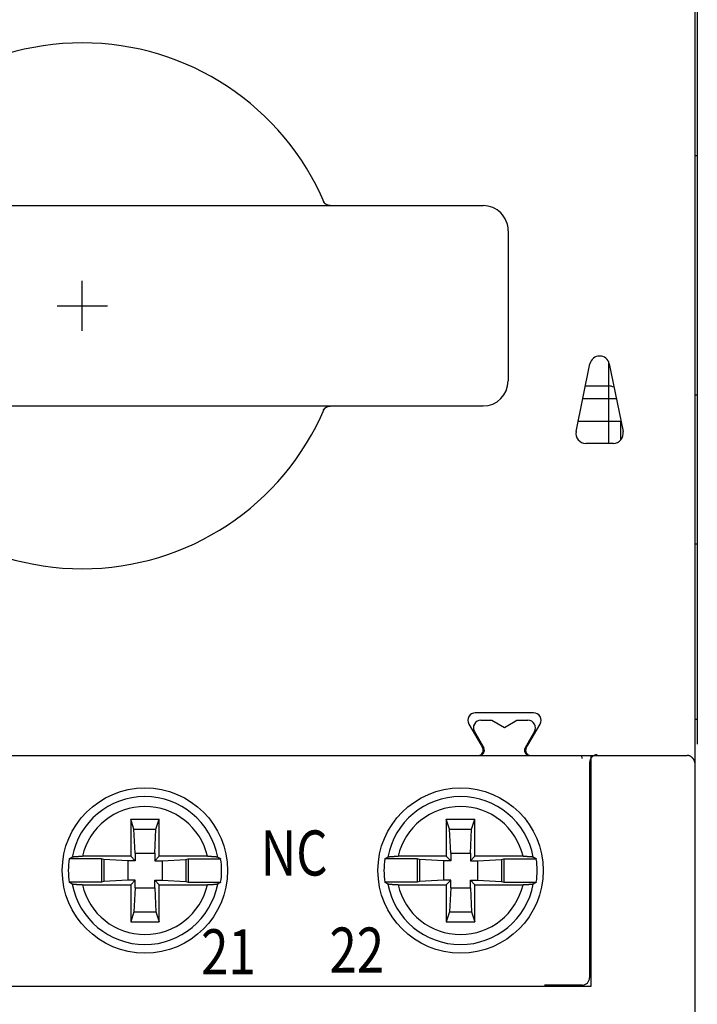
# Model space of a CAD drawing. Extents: x -300 to -57, y 458 to 700.
# Drawn here: x -273 to -246, y 606 to 645 of the extents above; entities that cross this region are included whole.
import ezdxf

# ---------------------------------------------------------------- set-up
doc = ezdxf.new("R2010")
doc.units = 0
doc.header["$MEASUREMENT"] = 0
doc.header["$PDMODE"] = 2
doc.header["$PDSIZE"] = -0.01
doc.layers.get('0').update_dxf_attribs({"linetype": 'CONTINUOUS'})
doc.styles.get("Standard").update_dxf_attribs({"font": 'monotxt.shx'})

msp = doc.modelspace()

# ---------------------------------------------------------------- linework, layer by layer
at = {"linetype": 'Continuous'}
for p, q in [((-245.999996, 700), (-245.999996, 462.000004)), ((-245.899996, 679.930004), (-245.899996, 615.930004)), ((-245.999996, 639.430004), (-245.899996, 639.430004)), ((-281.450006, 637.430004), (-254.450006, 637.430004)), ((-253.450006, 636.430004), (-253.449996, 630.430004)), ((-250.736456, 628.408724), (-250.186456, 631.108724)), ((-249.449996, 631.211784), (-249.449996, 627.937544)), ((-249.413476, 631.108394), (-248.865796, 628.407914)), ((-250.365456, 630.230014), (-249.449996, 630.230004)), ((-245.999996, 629.880004), (-245.899996, 629.880004)), ((-250.467306, 629.730004), (-249.133926, 629.730004)), ((-281.450006, 629.430004), (-254.450006, 629.430004)), ((-250.650646, 628.830004), (-248.949996, 628.830004)), ((-248.949996, 628.077654), (-248.950006, 628.823104)), ((-249.249996, 627.937984), (-250.350006, 627.935604)), ((-245.999996, 623.930004), (-245.899996, 623.930004)), ((-252.438116, 617.180004), (-254.761876, 617.180004)), ((-254.538676, 616.880004), (-254.099996, 616.880004)), ((-254.099996, 616.880004), (-253.599996, 616.591324)), ((-253.599996, 616.591324), (-253.099996, 616.880004)), ((-253.099996, 616.880004), (-252.661326, 616.880004)), ((-245.999996, 616.930004), (-245.899996, 616.930004)), ((-255.021686, 616.730004), (-254.530936, 615.880004)), ((-252.669056, 615.880004), (-252.178316, 616.730004)), ((-254.798486, 616.430004), (-254.423206, 615.780004)), ((-252.547666, 616.176864), (-252.776796, 615.780004)), ((-252.401516, 616.430004), (-252.547666, 616.176864)), ((-254.530936, 615.880004), (-254.473206, 615.780004)), ((-252.726796, 615.780004), (-252.669056, 615.880004)), ((-299.4, 615.480004), (-246.299996, 615.480004)), ((-250.149996, 615.480004), (-250.149996, 606.255004)), ((-250.199996, 615.200004), (-250.199996, 606.600004)), ((-268.519996, 612.930004), (-267.379996, 612.930004)), ((-268.519996, 612.930004), (-268.519996, 611.450004)), ((-268.388766, 612.528074), (-268.519996, 612.930004)), ((-267.511236, 612.528074), (-267.379996, 612.930004)), ((-267.379996, 611.450004), (-267.379996, 612.930004)), ((-255.919996, 612.930004), (-254.779996, 612.930004)), ((-255.919996, 612.930004), (-255.919996, 611.450004)), ((-255.788766, 612.528074), (-255.919996, 612.930004)), ((-254.911236, 612.528074), (-254.779996, 612.930004)), ((-254.779996, 611.450004), (-254.779996, 612.930004)), ((-268.388766, 612.528074), (-267.511236, 612.528074)), ((-268.340646, 611.575444), (-268.388766, 612.528074)), ((-267.559356, 611.575444), (-267.511236, 612.528074)), ((-255.788766, 612.528074), (-254.911236, 612.528074)), ((-255.740646, 611.575444), (-255.788766, 612.528074)), ((-254.959356, 611.575444), (-254.911236, 612.528074)), ((-268.519996, 611.450004), (-270.441926, 611.450004)), ((-268.519996, 611.450004), (-268.340646, 611.270644)), ((-268.340646, 611.575444), (-268.340646, 611.270644)), ((-268.340646, 611.575444), (-267.559356, 611.575444)), ((-267.559356, 611.575444), (-267.559356, 611.270644)), ((-267.379996, 611.450004), (-267.559356, 611.270644)), ((-265.458076, 611.450004), (-267.379996, 611.450004)), ((-255.919996, 611.450004), (-257.841926, 611.450004)), ((-255.919996, 611.450004), (-255.740646, 611.270644)), ((-255.740646, 611.575444), (-255.740646, 611.270644)), ((-255.740646, 611.575444), (-254.959356, 611.575444)), ((-254.959356, 611.575444), (-254.959356, 611.270644)), ((-254.779996, 611.450004), (-254.959356, 611.270644)), ((-252.858076, 611.450004), (-254.779996, 611.450004)), ((-269.678456, 611.349384), (-270.972236, 611.349384)), ((-269.678456, 611.349384), (-269.678456, 610.410614)), ((-269.584676, 611.318764), (-269.678456, 611.349384)), ((-269.584676, 611.318764), (-269.584676, 610.441234)), ((-268.632046, 611.270644), (-269.584676, 611.318764)), ((-268.632046, 611.270644), (-268.632046, 610.489354)), ((-268.340646, 611.270644), (-268.632046, 611.270644)), ((-267.559356, 611.270644), (-267.267946, 611.270644)), ((-267.267946, 611.270644), (-266.315326, 611.318764)), ((-267.267946, 611.270644), (-267.267946, 610.489354)), ((-266.315326, 611.318764), (-266.221536, 611.349384)), ((-266.315326, 611.318764), (-266.315326, 610.441234)), ((-266.221536, 611.349384), (-264.927756, 611.349384)), ((-266.221536, 611.349384), (-266.221536, 610.410614)), ((-257.078456, 611.349384), (-258.372236, 611.349384)), ((-257.078456, 611.349384), (-257.078456, 610.410614)), ((-256.984676, 611.318764), (-257.078456, 611.349384)), ((-256.984676, 611.318764), (-256.984676, 610.441234)), ((-256.032046, 611.270644), (-256.984676, 611.318764)), ((-256.032046, 611.270644), (-256.032046, 610.489354)), ((-255.740646, 611.270644), (-256.032046, 611.270644)), ((-254.959356, 611.270644), (-254.667946, 611.270644)), ((-254.667946, 611.270644), (-253.715326, 611.318764)), ((-254.667946, 611.270644), (-254.667946, 610.489354)), ((-253.715326, 611.318764), (-253.621536, 611.349384)), ((-253.715326, 611.318764), (-253.715326, 610.441234)), ((-253.621536, 611.349384), (-252.327756, 611.349384)), ((-253.621536, 611.349384), (-253.621536, 610.410614)), ((-269.678456, 610.410614), (-270.972236, 610.410614)), ((-270.441926, 610.310004), (-268.519996, 610.310004)), ((-269.584676, 610.441234), (-269.678456, 610.410614)), ((-268.632046, 610.489354), (-269.584676, 610.441234)), ((-268.340646, 610.489354), (-268.632046, 610.489354)), ((-268.519996, 610.310004), (-268.340646, 610.489354)), ((-268.519996, 610.310004), (-268.519996, 608.830004)), ((-268.340646, 610.184554), (-268.340646, 610.489354)), ((-267.379996, 610.310004), (-267.559356, 610.489354)), ((-267.559356, 610.489354), (-267.267946, 610.489354)), ((-267.559356, 610.184554), (-267.559356, 610.489354)), ((-267.379996, 608.830004), (-267.379996, 610.310004)), ((-267.379996, 610.310004), (-265.458076, 610.310004)), ((-267.267946, 610.489354), (-266.315326, 610.441234)), ((-266.315326, 610.441234), (-266.221536, 610.410614)), ((-266.221536, 610.410614), (-264.927756, 610.410614)), ((-257.078456, 610.410614), (-258.372236, 610.410614)), ((-257.841926, 610.310004), (-255.919996, 610.310004)), ((-256.984676, 610.441234), (-257.078456, 610.410614)), ((-256.032046, 610.489354), (-256.984676, 610.441234)), ((-255.740646, 610.489354), (-256.032046, 610.489354)), ((-255.919996, 610.310004), (-255.740646, 610.489354)), ((-255.919996, 610.310004), (-255.919996, 608.830004)), ((-255.740646, 610.184554), (-255.740646, 610.489354)), ((-254.779996, 610.310004), (-254.959356, 610.489354)), ((-254.959356, 610.489354), (-254.667946, 610.489354)), ((-254.959356, 610.184554), (-254.959356, 610.489354)), ((-254.779996, 608.830004), (-254.779996, 610.310004)), ((-254.779996, 610.310004), (-252.858076, 610.310004)), ((-254.667946, 610.489354), (-253.715326, 610.441234)), ((-253.715326, 610.441234), (-253.621536, 610.410614)), ((-253.621536, 610.410614), (-252.327756, 610.410614)), ((-268.340646, 610.184554), (-268.388766, 609.231924)), ((-268.340646, 610.184554), (-267.559356, 610.184554)), ((-267.559356, 610.184554), (-267.511236, 609.231924)), ((-255.740646, 610.184554), (-255.788766, 609.231924)), ((-255.740646, 610.184554), (-254.959356, 610.184554)), ((-254.959356, 610.184554), (-254.911236, 609.231924)), ((-268.388766, 609.231924), (-268.519996, 608.830004)), ((-268.388766, 609.231924), (-267.511236, 609.231924)), ((-267.511236, 609.231924), (-267.379996, 608.830004)), ((-255.788766, 609.231924), (-255.919996, 608.830004)), ((-255.788766, 609.231924), (-254.911236, 609.231924)), ((-254.911236, 609.231924), (-254.779996, 608.830004)), ((-268.519996, 608.830004), (-267.379996, 608.830004)), ((-255.919996, 608.830004), (-254.779996, 608.830004)), ((-250.499996, 606.300004), (-251.999996, 606.300004)), ((-250.149996, 606.255004), (-295.55, 606.255004))]:
    msp.add_line(p, q, dxfattribs=at)
for points in [[(-260.550716, 637.430014), (-260.552556, 637.430024, -0.016945454), (-260.555786, 637.430134, -0.003496884), (-260.560486, 637.430354, -0.003172312), (-260.566496, 637.430744, -0.005653178), (-260.573746, 637.431394, -0.006227436), (-260.582106, 637.432354, -0.006609124), (-260.591526, 637.433704, -0.006874319), (-260.601896, 637.435494, -0.007587311), (-260.613136, 637.437794, -0.007911046), (-260.625126, 637.440664, -0.008437608), (-260.637816, 637.444174, -0.009016618), (-260.651086, 637.448394, -0.010053935), (-260.664886, 637.453424, -0.01000813), (-260.679026, 637.459204, -0.009609935), (-260.693416, 637.465804, -0.011745788), (-260.708236, 637.473604, -0.015676266), (-260.723476, 637.482824, -0.011291123), (-260.737966, 637.492124, -0.002143758), (-260.751256, 637.501134, -0.019145906), (-260.767676, 637.515484, -0.033650091), (-260.791806, 637.541124, -0.015234262), (-260.822716, 637.576844, -0.007408465)], [(-260.824346, 629.280874), (-260.817586, 629.290144, -0.007677331), (-260.810626, 629.299094, -0.007963486), (-260.803446, 629.307724, -0.008022476), (-260.796076, 629.316054, -0.007826301), (-260.788526, 629.324044, -0.007757316), (-260.780806, 629.331734, -0.007736505), (-260.772926, 629.339094, -0.007660091), (-260.764926, 629.346154, -0.00748026), (-260.756806, 629.352874, -0.007356185), (-260.748616, 629.359264, -0.007209848), (-260.740376, 629.365314, -0.007181459), (-260.732116, 629.371034, -0.00714008), (-260.723816, 629.376414, -0.007129534), (-260.715486, 629.381504, -0.007019544), (-260.707106, 629.386294, -0.006895858), (-260.698656, 629.390834, -0.006705853), (-260.690156, 629.395104, -0.006627632), (-260.681616, 629.399114, -0.006665749), (-260.673056, 629.402854, -0.006682134), (-260.664516, 629.406324, -0.006643731), (-260.656026, 629.409504, -0.00641023), (-260.647696, 629.412394, -0.00594152), (-260.639626, 629.414984, -0.005814025), (-260.631866, 629.417274, -0.005764662), (-260.624466, 629.419274, -0.005785526), (-260.617346, 629.421034, -0.005423171), (-260.610446, 629.422574, -0.005213439), (-260.603686, 629.423944, -0.005034509), (-260.597026, 629.425154, -0.00456921), (-260.590616, 629.426214, -0.003976378), (-260.584506, 629.427104, -0.004828613), (-260.578206, 629.427894, -0.005907965), (-260.571556, 629.428584, -0.003789536), (-260.566546, 629.429054, -0.00162028), (-260.564976, 629.429184, -0.003895709), (-260.564946, 629.429174, -3.0005005), (-260.564376, 629.429224, 0.006322706), (-260.563446, 629.429294, -0.000013315), (-260.562686, 629.429354, -0.001107102), (-260.562046, 629.429404, -0.000340835), (-260.561396, 629.429454, 0.000068774), (-260.560746, 629.429504, -0.000235734), (-260.560126, 629.429544, -0.000372358), (-260.559546, 629.429594, -0.000303102), (-260.558976, 629.429634, -0.000277014), (-260.558436, 629.429664, -0.00030555), (-260.557926, 629.429704, -0.00032487), (-260.557436, 629.429734, -0.000322037), (-260.556966, 629.429764, -0.000329581), (-260.556526, 629.429794, -0.000340802), (-260.556106, 629.429824, -0.000354505), (-260.555716, 629.429844, -0.000359135), (-260.555356, 629.429864, -0.000367287), (-260.555016, 629.429884, -0.000363646), (-260.554696, 629.429904, -0.000368723), (-260.554406, 629.429924, -0.000364689), (-260.554136, 629.429934, -0.000375534), (-260.553896, 629.429944, -0.00038366), (-260.553686, 629.429964, -0.000381052), (-260.553486, 629.429974, -0.000322669), (-260.553326, 629.429974, -0.000333054), (-260.553186, 629.429984, -0.000431095), (-260.553066, 629.429984, -0.000147568), (-260.552976, 629.429994, 0.001231112), (-260.552916, 629.429994, 0.003108734), (-260.552876, 629.430004, 0.006857016)], [(-245.999996, 615.180004), (-246.000796, 615.197914, 0.019855585), (-246.003016, 615.215744, 0.020088253), (-246.006706, 615.233494, 0.019458654), (-246.011756, 615.251114, 0.018247944), (-246.018156, 615.268534, 0.017307998), (-246.025786, 615.285704, 0.016492163), (-246.034666, 615.302554, 0.015732168), (-246.044676, 615.319054, 0.015008676), (-246.055806, 615.335144, 0.01442856), (-246.067966, 615.350764, 0.013974035), (-246.081146, 615.365854, 0.013444617), (-246.095226, 615.380394, 0.012812006), (-246.110166, 615.394314, 0.011998695), (-246.125716, 615.407544, 0.011078139), (-246.141776, 615.419964, 0.0125192), (-246.158626, 615.431534, 0.015914458), (-246.176316, 615.442124, 0.01243714), (-246.193236, 615.451554, 0.0034126), (-246.208756, 615.459624, 0.01952215), (-246.228816, 615.466834, 0.04022528), (-246.259646, 615.473644, 0.021549991), (-246.299996, 615.480004, 0.011446361)], [(-270.972236, 611.349384), (-270.962216, 611.355354, -0.000202902), (-270.952236, 611.361284, -0.000186329), (-270.942346, 611.367154, -0.000205389), (-270.932306, 611.373104, -0.00024696), (-270.922046, 611.379164, -0.000188505), (-270.912426, 611.384834, -0.000064847), (-270.903736, 611.389964, -0.000266824), (-270.892606, 611.396494, -0.000462782), (-270.875506, 611.406504, -0.000227847), (-270.853146, 611.419574, -0.000121129)], [(-270.853146, 611.419574), (-270.848616, 611.421734, -0.034016148), (-270.842596, 611.423854, -0.021076399), (-270.835046, 611.425934, -0.013928587), (-270.826016, 611.427984, -0.010025148), (-270.815516, 611.429974, -0.007396646), (-270.803706, 611.431904, -0.005742793), (-270.790696, 611.433744, -0.00466026), (-270.776586, 611.435504, -0.003888694), (-270.761376, 611.437164, -0.003291359), (-270.745176, 611.438744, -0.002843562), (-270.728006, 611.440224, -0.002520168), (-270.709926, 611.441614, -0.002291876), (-270.690936, 611.442914, -0.002011436), (-270.671256, 611.444104, -0.001728533), (-270.650966, 611.445184, -0.001761967), (-270.629616, 611.446174, -0.001949312), (-270.607026, 611.447054, -0.001385512), (-270.585426, 611.447824, -0.000451311), (-270.565556, 611.448464, -0.001848474), (-270.539116, 611.449014, -0.003003211), (-270.497316, 611.449534, -0.001395992), (-270.441926, 611.450004, -0.000717804)], [(-265.458076, 611.450004), (-265.433316, 611.449934, -0.001223003), (-265.408856, 611.449754, -0.001262241), (-265.384696, 611.449444, -0.001285994), (-265.360876, 611.449014, -0.001300607), (-265.337496, 611.448474, -0.001334372), (-265.314576, 611.447824, -0.001378333), (-265.292196, 611.447054, -0.001439201), (-265.270386, 611.446174, -0.00151325), (-265.249226, 611.445194, -0.001603194), (-265.228746, 611.444104, -0.001703793), (-265.209016, 611.442914, -0.001859465), (-265.190076, 611.441614, -0.002073861), (-265.171996, 611.440224, -0.002236355), (-265.154826, 611.438744, -0.002324205), (-265.138666, 611.437184, -0.002900458), (-265.123416, 611.435504, -0.004070479), (-265.109136, 611.433674, -0.003717941), (-265.096286, 611.431904, -0.001388025), (-265.085136, 611.430244, -0.006546784), (-265.073986, 611.427984, -0.018375387), (-265.061126, 611.424374, -0.015630754), (-265.046856, 611.419574, -0.011075824)], [(-265.046856, 611.419574), (-265.036996, 611.413824, -0.000211954), (-265.027156, 611.408074, -0.000193173), (-265.017366, 611.402344, -0.000211297), (-265.007396, 611.396494, -0.000251839), (-264.997176, 611.390484, -0.000190455), (-264.987576, 611.384834, -0.000065203), (-264.978886, 611.379714, -0.000267102), (-264.967696, 611.373104, -0.000456119), (-264.950416, 611.362844, -0.000221509), (-264.927756, 611.349384, -0.000117022)], [(-258.372236, 611.349384), (-258.362216, 611.355354, -0.000202902), (-258.352236, 611.361284, -0.000186329), (-258.342346, 611.367154, -0.000205389), (-258.332306, 611.373104, -0.00024696), (-258.322046, 611.379164, -0.000188505), (-258.312426, 611.384834, -0.000064847), (-258.303736, 611.389964, -0.000266824), (-258.292606, 611.396494, -0.000462782), (-258.275506, 611.406504, -0.000227847), (-258.253146, 611.419574, -0.000121129)], [(-258.253146, 611.419574), (-258.248616, 611.421734, -0.034016148), (-258.242596, 611.423854, -0.021076399), (-258.235046, 611.425934, -0.013928587), (-258.226016, 611.427984, -0.010025148), (-258.215516, 611.429974, -0.007396646), (-258.203706, 611.431904, -0.005742793), (-258.190696, 611.433744, -0.00466026), (-258.176586, 611.435504, -0.003888694), (-258.161376, 611.437164, -0.003291359), (-258.145176, 611.438744, -0.002843562), (-258.128006, 611.440224, -0.002520168), (-258.109926, 611.441614, -0.002291876), (-258.090936, 611.442914, -0.002011436), (-258.071256, 611.444104, -0.001728533), (-258.050966, 611.445184, -0.001761967), (-258.029616, 611.446174, -0.001949312), (-258.007026, 611.447054, -0.001385512), (-257.985426, 611.447824, -0.000451311), (-257.965556, 611.448464, -0.001848474), (-257.939116, 611.449014, -0.003003211), (-257.897316, 611.449534, -0.001395992), (-257.841926, 611.450004, -0.000717804)], [(-252.858076, 611.450004), (-252.833316, 611.449934, -0.001223003), (-252.808856, 611.449754, -0.001262241), (-252.784696, 611.449444, -0.001285994), (-252.760876, 611.449014, -0.001300607), (-252.737496, 611.448474, -0.001334372), (-252.714576, 611.447824, -0.001378333), (-252.692196, 611.447054, -0.001439201), (-252.670386, 611.446174, -0.00151325), (-252.649226, 611.445194, -0.001603194), (-252.628746, 611.444104, -0.001703793), (-252.609016, 611.442914, -0.001859465), (-252.590076, 611.441614, -0.002073861), (-252.571996, 611.440224, -0.002236355), (-252.554826, 611.438744, -0.002324205), (-252.538666, 611.437184, -0.002900458), (-252.523416, 611.435504, -0.004070479), (-252.509136, 611.433674, -0.003717941), (-252.496286, 611.431904, -0.001388025), (-252.485136, 611.430244, -0.006546784), (-252.473986, 611.427984, -0.018375387), (-252.461126, 611.424374, -0.015630754), (-252.446856, 611.419574, -0.011075824)], [(-252.446856, 611.419574), (-252.436996, 611.413824, -0.000211954), (-252.427156, 611.408074, -0.000193173), (-252.417366, 611.402344, -0.000211297), (-252.407396, 611.396494, -0.000251839), (-252.397176, 611.390484, -0.000190455), (-252.387576, 611.384834, -0.000065203), (-252.378886, 611.379714, -0.000267102), (-252.367696, 611.373104, -0.000456119), (-252.350416, 611.362844, -0.000221509), (-252.327756, 611.349384, -0.000117022)], [(-270.853146, 610.340424), (-270.863006, 610.346174, -0.000211954), (-270.872846, 610.351924, -0.000193173), (-270.882636, 610.357664, -0.000211297), (-270.892606, 610.363504, -0.000251839), (-270.902816, 610.369514, -0.000190455), (-270.912426, 610.375164, -0.000065203), (-270.921106, 610.380284, -0.000267102), (-270.932306, 610.386904, -0.000456119), (-270.949586, 610.397154, -0.000221509), (-270.972236, 610.410614, -0.000117022)], [(-270.441926, 610.310004), (-270.466686, 610.310064, -0.001222986), (-270.491146, 610.310244, -0.001262241), (-270.515306, 610.310554, -0.001286008), (-270.539126, 610.310984, -0.001300625), (-270.562506, 610.311524, -0.001334397), (-270.585426, 610.312184, -0.001378363), (-270.607806, 610.312944, -0.001439237), (-270.629616, 610.313824, -0.00151329), (-270.650776, 610.314814, -0.001603238), (-270.671266, 610.315894, -0.001703841), (-270.690986, 610.317094, -0.001859517), (-270.709926, 610.318384, -0.002073916), (-270.728006, 610.319774, -0.002236416), (-270.745186, 610.321254, -0.002324266), (-270.761346, 610.322814, -0.002900526), (-270.776586, 610.324504, -0.00407056), (-270.790866, 610.326324, -0.003718022), (-270.803716, 610.328094, -0.001388047), (-270.814866, 610.329764, -0.006547013), (-270.826016, 610.332014, -0.018376084), (-270.838876, 610.335624, -0.015631313), (-270.853146, 610.340424, -0.01107621)], [(-265.046856, 610.340424), (-265.051386, 610.338264, -0.034015733), (-265.057396, 610.336144, -0.021076001), (-265.064956, 610.334064, -0.013928657), (-265.073976, 610.332014, -0.010025872), (-265.084486, 610.330024, -0.00739728), (-265.096286, 610.328094, -0.005743005), (-265.109296, 610.326254, -0.00466033), (-265.123416, 610.324504, -0.003888776), (-265.138616, 610.322834, -0.003291432), (-265.154816, 610.321254, -0.002843629), (-265.171986, 610.319774, -0.002520231), (-265.190066, 610.318384, -0.00229194), (-265.209066, 610.317094, -0.00201149), (-265.228736, 610.315894, -0.001728576), (-265.249026, 610.314814, -0.001762018), (-265.270386, 610.313824, -0.001949377), (-265.292966, 610.312944, -0.001385543), (-265.314576, 610.312184, -0.0004513), (-265.334436, 610.311544, -0.001848533), (-265.360876, 610.310984, -0.00300328), (-265.402676, 610.310464, -0.001395998), (-265.458076, 610.310004, -0.000717799)], [(-264.927756, 610.410614), (-264.937786, 610.404644, -0.000202902), (-264.947756, 610.398714, -0.000186329), (-264.957656, 610.392844, -0.000205389), (-264.967696, 610.386904, -0.00024696), (-264.977956, 610.380844, -0.000188505), (-264.987576, 610.375164, -0.000064847), (-264.996266, 610.370044, -0.000266824), (-265.007396, 610.363504, -0.000462782), (-265.024496, 610.353494, -0.000227847), (-265.046856, 610.340424, -0.000121129)], [(-258.253146, 610.340424), (-258.263006, 610.346174, -0.000211954), (-258.272846, 610.351924, -0.000193173), (-258.282636, 610.357664, -0.000211297), (-258.292606, 610.363504, -0.000251839), (-258.302816, 610.369514, -0.000190455), (-258.312426, 610.375164, -0.000065203), (-258.321106, 610.380284, -0.000267102), (-258.332306, 610.386904, -0.000456119), (-258.349586, 610.397154, -0.000221509), (-258.372236, 610.410614, -0.000117022)], [(-257.841926, 610.310004), (-257.866686, 610.310064, -0.001222986), (-257.891146, 610.310244, -0.001262241), (-257.915306, 610.310554, -0.001286008), (-257.939126, 610.310984, -0.001300625), (-257.962506, 610.311524, -0.001334397), (-257.985426, 610.312184, -0.001378363), (-258.007806, 610.312944, -0.001439237), (-258.029616, 610.313824, -0.00151329), (-258.050776, 610.314814, -0.001603238), (-258.071266, 610.315894, -0.001703841), (-258.090986, 610.317094, -0.001859517), (-258.109926, 610.318384, -0.002073916), (-258.128006, 610.319774, -0.002236416), (-258.145186, 610.321254, -0.002324266), (-258.161346, 610.322814, -0.002900526), (-258.176586, 610.324504, -0.00407056), (-258.190866, 610.326324, -0.003718022), (-258.203716, 610.328094, -0.001388047), (-258.214866, 610.329764, -0.006547013), (-258.226016, 610.332014, -0.018376084), (-258.238876, 610.335624, -0.015631313), (-258.253146, 610.340424, -0.01107621)], [(-252.446856, 610.340424), (-252.451386, 610.338264, -0.034015733), (-252.457396, 610.336144, -0.021076001), (-252.464956, 610.334064, -0.013928657), (-252.473976, 610.332014, -0.010025872), (-252.484486, 610.330024, -0.00739728), (-252.496286, 610.328094, -0.005743005), (-252.509296, 610.326254, -0.00466033), (-252.523416, 610.324504, -0.003888776), (-252.538616, 610.322834, -0.003291432), (-252.554816, 610.321254, -0.002843629), (-252.571986, 610.319774, -0.002520231), (-252.590066, 610.318384, -0.00229194), (-252.609066, 610.317094, -0.00201149), (-252.628736, 610.315894, -0.001728576), (-252.649026, 610.314814, -0.001762018), (-252.670386, 610.313824, -0.001949377), (-252.692966, 610.312944, -0.001385543), (-252.714576, 610.312184, -0.0004513), (-252.734436, 610.311544, -0.001848533), (-252.760876, 610.310984, -0.00300328), (-252.802676, 610.310464, -0.001395998), (-252.858076, 610.310004, -0.000717799)], [(-252.327756, 610.410614), (-252.337786, 610.404644, -0.000202902), (-252.347756, 610.398714, -0.000186329), (-252.357656, 610.392844, -0.000205389), (-252.367696, 610.386904, -0.00024696), (-252.377956, 610.380844, -0.000188505), (-252.387576, 610.375164, -0.000064847), (-252.396266, 610.370044, -0.000266824), (-252.407396, 610.363504, -0.000462782), (-252.424496, 610.353494, -0.000227847), (-252.446856, 610.340424, -0.000121129)]]:
    msp.add_lwpolyline(points, format="xyb", dxfattribs=at)
for centre in [(-267.949996, 610.880004), (-255.349996, 610.880004)]:
    msp.add_circle(centre, 3.3, dxfattribs=at)
for centre, radius, start, end in [((-270.449996, 633.430004), 10.499997, 22.98841, 157.02422), ((-254.450006, 636.430004), 1, 359.999999, 90), ((-249.799996, 631.030004), 0.394394, 11.46446, 168.48617), ((-254.450006, 630.430004), 1, 270, 0), ((-249.449996, 629.730004), 0.5, 63.42838, 90.00001), ((-270.449996, 633.430004), 10.500003, 202.98669, 337.00609), ((-250.349996, 628.330004), 0.394394, 168.48617, 269.99872), ((-249.249996, 628.330004), 0.392019, 270.0000042, 11.46388), ((-254.761876, 616.880004), 0.3, 89.99999, 210), ((-254.538676, 616.580004), 0.3, 89.99998, 210), ((-252.661326, 616.580004), 0.3, 329.999984, 90), ((-252.438116, 616.880004), 0.3, 330, 90), ((-254.646406, 615.680004), 0.2, 270.0000101, 30), ((-254.596406, 615.680004), 0.2, 270, 30.00002), ((-252.603586, 615.680004), 0.2, 149.99998, 269.99999), ((-252.553586, 615.680004), 0.2, 149.99999, 270.00001), ((-250.699996, 615.355004), 0.2, 0, 38.68219), ((-249.899996, 615.200004), 0.3, 90, 180), ((-267.949996, 610.880004), 2.952861, 10.52874, 169.47126), ((-255.349996, 610.880004), 2.952861, 10.52874, 169.47126), ((-267.949996, 610.880004), 2.556283, 12.88413, 167.11587), ((-255.349996, 610.880004), 2.556283, 12.88413, 167.11587), ((-267.949996, 610.880004), 3.058474, 171.17185, 188.82815), ((-267.949996, 610.880004), 3.058474, 351.171849, 8.82815), ((-255.349996, 610.880004), 3.058474, 171.17185, 188.82815), ((-255.349996, 610.880004), 3.058474, 351.171849, 8.82815), ((-267.949996, 610.880004), 2.952861, 190.52874, 349.47126), ((-267.949996, 610.880004), 2.556283, 192.88413, 347.11587), ((-255.349996, 610.880004), 2.952861, 190.52874, 349.47126), ((-255.349996, 610.880004), 2.556283, 192.88413, 347.11587), ((-250.499996, 606.600004), 0.3, 270, 0)]:
    msp.add_arc(centre, radius, start, end, dxfattribs=at)
msp.add_point((-270.449996, 633.430004), dxfattribs=at)

# ---------------------------------------------------------------- texts
at = {"linetype": 'Continuous', "width": 0.8}
for s, p in [('NC', (-263.331326, 610.680964)), ('22', (-260.584976, 606.803764)), ('21', (-265.708416, 606.734524))]:
    msp.add_text(s, height=1.8, dxfattribs=at).set_placement(p)

doc.saveas('drawing.dxf')
